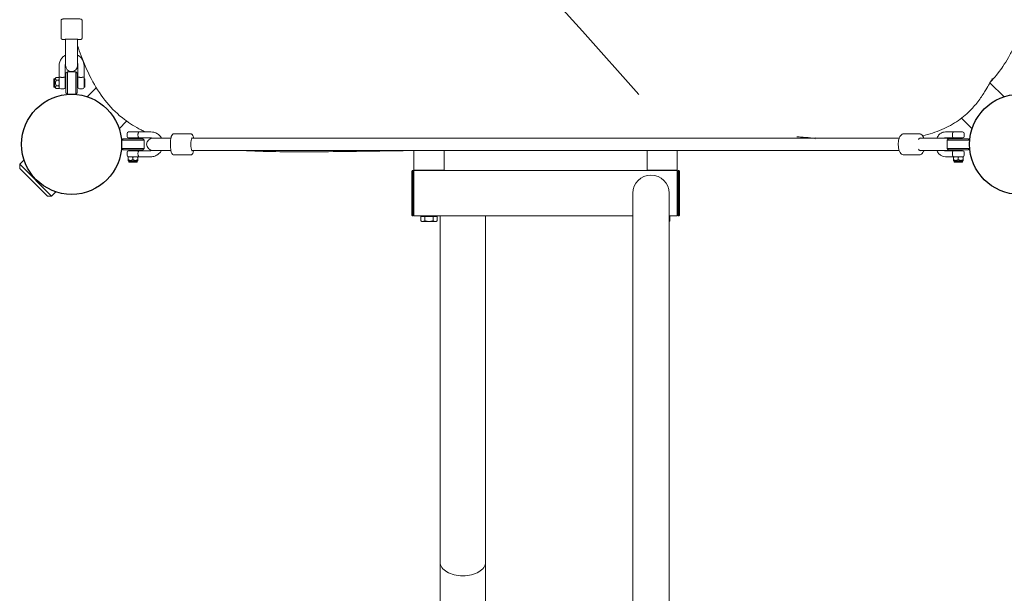
# Model space of a CAD drawing. Units: millimetres. Extents: x 1059754 to 1059764.3, y 372605 to 372613.7.
# Drawn here: x 1059756.4 to 1059757.7, y 372609.5 to 372610.2 of the extents above; entities that cross this region are included whole.
import ezdxf

# ---------------------------------------------------------------- set-up
doc = ezdxf.new("R2010")
doc.units = ezdxf.units.MM
for name, color, linetype, lineweight in [('dünne Linie', 143, 'Continuous', 5), ('Kontur 09', 5, 'Continuous', 9), ('Kontur 18', 1, 'Continuous', 18), ('Kontur 25', 7, 'Continuous', 25), ('Sichtbar (ISO)', 7, 'Continuous', 50), ('Zeichnungsanmerkung', 40, 'Continuous', 25)]:
    doc.layers.add(name, color=color, linetype=linetype, lineweight=lineweight)

# ---------------------------------------------------------------- blocks, each defined once
blk = doc.blocks.new('1')
at = {"layer": 'dünne Linie', "color": 7}
blk.add_lwpolyline([(1057781.715, 373082.77), (1057706.535, 373166.979), (1057641.119, 373239.623), (1057655.656, 373351.011), (1057641.119, 373476.928)], dxfattribs=at)
at = {"layer": 'Kontur 09', "color": 7}
for p, q in [((1057013.604, 373158.151), (1057013.604, 373181.133)), ((1057041.604, 373158.151), (1057041.604, 373181.133)), ((1057019.604, 373133.864), (1057019.604, 373121.388)), ((1057035.604, 373121.388), (1057035.604, 373133.864)), ((1057011.104, 373105.746), (1057011.104, 373121.264)), ((1057019.104, 373105.746), (1057019.104, 373121.264)), ((1057036.104, 373121.264), (1057036.104, 373105.746)), ((1057044.104, 373121.264), (1057044.104, 373105.746)), ((1057005.044, 373103.754), (1057007.404, 373105.735)), ((1057010.524, 373105.735), (1057007.404, 373105.735)), ((1057011.104, 373104.729), (1057010.524, 373105.735)), ((1057020.104, 373111.229), (1057022.104, 373113.229)), ((1057020.104, 373085.229), (1057020.104, 373111.229)), ((1057022.104, 373083.229), (1057022.104, 373113.229)), ((1057022.104, 373113.229), (1057033.104, 373113.229)), ((1057033.104, 373083.229), (1057033.104, 373113.229)), ((1057035.104, 373111.229), (1057033.104, 373113.229)), ((1057035.104, 373085.229), (1057035.104, 373111.229)), ((1057004.004, 373103.754), (1057004.004, 373092.704)), ((1057004.004, 373103.754), (1057005.044, 373103.754)), ((1057004.004, 373092.704), (1057005.044, 373092.704)), ((1057005.044, 373092.704), (1057005.044, 373103.754)), ((1057005.044, 373092.704), (1057007.404, 373090.723)), ((1057010.524, 373101.982), (1057007.404, 373101.982)), ((1057010.524, 373094.476), (1057007.404, 373094.476)), ((1057011.104, 373103.858), (1057011.104, 373104.729)), ((1057011.104, 373098.229), (1057011.104, 373103.858)), ((1057011.104, 373092.6), (1057011.104, 373098.229)), ((1057019.104, 373103.844), (1057019.104, 373092.479)), ((1057019.104, 373102.229), (1057020.104, 373102.229)), ((1057019.104, 373094.229), (1057020.104, 373094.229)), ((1057035.104, 373102.229), (1057036.104, 373102.229)), ((1057035.104, 373094.229), (1057036.104, 373094.229)), ((1057036.104, 373092.479), (1057036.104, 373103.844)), ((1057044.104, 373103.844), (1057044.104, 373092.479)), ((1057044.311, 373103.729), (1057044.604, 373103.729)), ((1057044.311, 373092.729), (1057044.604, 373092.729)), ((1057045.104, 373093.229), (1057045.104, 373103.229)), ((1057010.524, 373090.723), (1057007.404, 373090.723)), ((1057011.104, 373091.729), (1057010.524, 373090.723)), ((1057011.104, 373091.729), (1057011.104, 373092.6)), ((1057013.104, 373090.479), (1057017.104, 373090.479)), ((1057020.104, 373085.229), (1057022.104, 373083.229)), ((1057022.104, 373083.229), (1057033.104, 373083.229)), ((1057035.104, 373085.229), (1057033.104, 373083.229)), ((1057038.104, 373090.479), (1057042.104, 373090.479)), ((1057101.354, 373027.229), (1057101.354, 373031.229)), ((1057103.354, 373033.229), (1057114.244, 373033.229)), ((1057132.854, 373033.229), (1057116.854, 373033.229)), ((1057185.942, 373030.729), (1057163.432, 373030.729)), ((1058154.156, 373030.729), (1058133.708, 373030.729)), ((1058188.922, 373033.229), (1058200.354, 373033.229)), ((1058198.354, 373027.229), (1058198.354, 373031.229)), ((1058200.354, 373033.229), (1058211.854, 373033.229)), ((1058213.854, 373027.229), (1058213.854, 373031.229)), ((1057096.104, 373024.229), (1057094.104, 373022.229)), ((1057124.104, 373022.229), (1057094.104, 373022.229)), ((1057094.104, 373011.229), (1057094.104, 373022.229)), ((1057122.104, 373024.229), (1057096.104, 373024.229)), ((1057114.244, 373025.229), (1057103.354, 373025.229)), ((1057132.854, 373025.229), (1057116.854, 373025.229)), ((1057122.104, 373024.229), (1057124.104, 373022.229)), ((1057124.104, 373011.229), (1057124.104, 373022.229)), ((1057143.301, 373024.729), (1057135.354, 373024.729)), ((1058189.879, 373024.729), (1058175.599, 373024.729)), ((1058188.922, 373025.229), (1058200.354, 373025.229)), ((1058193.104, 373024.229), (1058191.104, 373022.229)), ((1058221.104, 373022.229), (1058191.104, 373022.229)), ((1058191.104, 373011.229), (1058191.104, 373022.229)), ((1058219.104, 373024.229), (1058193.104, 373024.229)), ((1058211.854, 373025.229), (1058200.354, 373025.229)), ((1058219.104, 373024.229), (1058221.104, 373022.229)), ((1058221.104, 373011.229), (1058221.104, 373022.229)), ((1057124.104, 373011.229), (1057094.104, 373011.229)), ((1057096.104, 373009.229), (1057094.104, 373011.229)), ((1057122.104, 373009.229), (1057096.104, 373009.229)), ((1057101.354, 373002.229), (1057101.354, 373006.229)), ((1057103.354, 373008.229), (1057114.244, 373008.229)), ((1057116.854, 373008.229), (1057132.854, 373008.229)), ((1057122.104, 373009.229), (1057124.104, 373011.229)), ((1057135.354, 373008.729), (1057143.301, 373008.729)), ((1057185.942, 373002.729), (1057163.432, 373002.729)), ((1057482.604, 372982.229), (1057482.604, 373008.472)), ((1057522.604, 372982.229), (1057522.604, 373008.729)), ((1057792.604, 372982.229), (1057792.604, 373008.729)), ((1057832.604, 372982.229), (1057832.604, 373008.729)), ((1058154.156, 373002.729), (1058133.708, 373002.729)), ((1058175.599, 373008.729), (1058189.879, 373008.729)), ((1058200.354, 373008.229), (1058188.922, 373008.229)), ((1058221.104, 373011.229), (1058191.104, 373011.229)), ((1058193.104, 373009.229), (1058191.104, 373011.229)), ((1058219.104, 373009.229), (1058193.104, 373009.229)), ((1058198.354, 373002.229), (1058198.354, 373006.229)), ((1058200.354, 373008.229), (1058211.854, 373008.229)), ((1058213.854, 373002.229), (1058213.854, 373006.229)), ((1058219.104, 373009.229), (1058221.104, 373011.229)), ((1057105.854, 373000.229), (1057102.604, 373000.229)), ((1057102.604, 372999.648), (1057102.604, 372996.529)), ((1057103.579, 372994.169), (1057102.604, 372995.331)), ((1057114.629, 372994.169), (1057103.579, 372994.169)), ((1057103.579, 372993.129), (1057103.579, 372994.169)), ((1057103.579, 372993.129), (1057114.629, 372993.129)), ((1057112.354, 373000.229), (1057105.854, 373000.229)), ((1057109.104, 372999.648), (1057109.104, 372996.529)), ((1057115.505, 373000.229), (1057112.354, 373000.229)), ((1057114.629, 372994.169), (1057115.604, 372995.331)), ((1057114.629, 372993.129), (1057114.629, 372994.169)), ((1057115.604, 372999.648), (1057115.604, 372996.529)), ((1057116.854, 373000.229), (1057132.854, 373000.229)), ((1058199.604, 373000.229), (1058188.922, 373000.229)), ((1058202.854, 373000.229), (1058199.604, 373000.229)), ((1058199.604, 372999.648), (1058199.604, 372996.529)), ((1058200.579, 372994.169), (1058199.604, 372995.331)), ((1058211.629, 372994.169), (1058200.579, 372994.169)), ((1058200.579, 372993.129), (1058200.579, 372994.169)), ((1058200.579, 372993.129), (1058211.629, 372993.129)), ((1058209.354, 373000.229), (1058202.854, 373000.229)), ((1058206.104, 372999.648), (1058206.104, 372996.529)), ((1058212.604, 373000.229), (1058209.354, 373000.229)), ((1058211.629, 372994.169), (1058212.604, 372995.331)), ((1058211.629, 372993.129), (1058211.629, 372994.169)), ((1058212.604, 372999.648), (1058212.604, 372996.529)), ((1057480.604, 372981.729), (1057479.604, 372980.729)), ((1057479.604, 372978.729), (1057479.604, 372980.729)), ((1057479.604, 372978.729), (1057479.604, 372924.729)), ((1057480.604, 372981.729), (1057480.604, 372978.729)), ((1057481.604, 372981.729), (1057480.604, 372981.729)), ((1057480.604, 372924.729), (1057480.604, 372978.729)), ((1057481.604, 372981.729), (1057481.604, 372978.729)), ((1057481.604, 372924.729), (1057481.604, 372978.729)), ((1057482.604, 372978.729), (1057481.604, 372978.729)), ((1057482.604, 372982.229), (1057522.604, 372982.229)), ((1057483.104, 372981.729), (1057482.604, 372982.229)), ((1057832.604, 372981.729), (1057482.604, 372981.729)), ((1057482.604, 372978.729), (1057482.604, 372981.729)), ((1057482.604, 372924.729), (1057482.604, 372978.729)), ((1057522.104, 372981.729), (1057522.604, 372982.229)), ((1057792.604, 372982.229), (1057832.604, 372982.229)), ((1057793.104, 372981.729), (1057792.604, 372982.229)), ((1057832.104, 372981.729), (1057832.604, 372982.229)), ((1057832.604, 372981.729), (1057832.604, 372978.729)), ((1057832.604, 372978.729), (1057832.604, 372924.729)), ((1057833.604, 372978.729), (1057832.604, 372978.729)), ((1057833.604, 372978.729), (1057833.604, 372981.729)), ((1057834.604, 372981.729), (1057833.604, 372981.729)), ((1057833.604, 372978.729), (1057833.604, 372924.729)), ((1057834.604, 372981.729), (1057835.604, 372980.729)), ((1057834.604, 372978.729), (1057834.604, 372981.729)), ((1057834.604, 372978.729), (1057834.604, 372924.729)), ((1057835.604, 372980.729), (1057835.604, 372978.729)), ((1057835.604, 372924.729), (1057835.604, 372978.729)), ((1057773.454, 372951.729), (1057773.454, 372890.879)), ((1057821.754, 372890.879), (1057821.754, 372951.729)), ((1057479.604, 372922.729), (1057479.604, 372924.729)), ((1057480.604, 372921.729), (1057479.604, 372922.729)), ((1057480.604, 372924.729), (1057480.604, 372921.729)), ((1057481.604, 372924.729), (1057481.604, 372921.729)), ((1057481.604, 372924.729), (1057482.604, 372924.729)), ((1057482.604, 372921.729), (1057482.604, 372924.729)), ((1057832.604, 372924.729), (1057832.604, 372921.729)), ((1057832.604, 372924.729), (1057833.604, 372924.729)), ((1057833.604, 372921.729), (1057833.604, 372924.729)), ((1057834.604, 372921.729), (1057834.604, 372924.729)), ((1057834.604, 372921.729), (1057835.604, 372922.729)), ((1057835.604, 372924.729), (1057835.604, 372922.729)), ((1057480.604, 372921.729), (1057481.604, 372921.729)), ((1057482.604, 372921.729), (1057773.454, 372921.729)), ((1057491.635, 372920.929), (1057497.12, 372920.929)), ((1057491.635, 372920.929), (1057491.635, 372915.077)), ((1057493.104, 372914.229), (1057491.635, 372915.077)), ((1057493.104, 372914.229), (1057494.377, 372914.229)), ((1057494.004, 372920.929), (1057494.004, 372921.729)), ((1057494.377, 372914.229), (1057502.604, 372914.229)), ((1057497.12, 372920.929), (1057508.089, 372920.929)), ((1057497.12, 372920.929), (1057497.12, 372915.077)), ((1057502.604, 372914.229), (1057510.832, 372914.229)), ((1057508.089, 372920.929), (1057508.089, 372915.077)), ((1057508.089, 372920.929), (1057513.574, 372920.929)), ((1057510.832, 372914.229), (1057512.104, 372914.229)), ((1057511.204, 372920.929), (1057511.204, 372921.729)), ((1057512.104, 372914.229), (1057513.574, 372915.077)), ((1057513.574, 372920.929), (1057513.574, 372915.077)), ((1057821.754, 372921.729), (1057832.604, 372921.729)), ((1057821.754, 372920.929), (1057822.699, 372920.929)), ((1057821.754, 372914.229), (1057822.034, 372914.229)), ((1057822.034, 372914.229), (1057822.104, 372914.229)), ((1057822.104, 372914.229), (1057822.175, 372914.27)), ((1057822.699, 372920.929), (1057822.699, 372915.077)), ((1057833.604, 372921.729), (1057834.604, 372921.729)), ((1057517.454, 372891.729), (1057517.454, 372527.729)), ((1057577.754, 372891.729), (1057577.754, 372527.729)), ((1057773.454, 372890.879), (1057773.454, 372460.943)), ((1057821.754, 372890.879), (1057821.754, 372460.943)), ((1057517.454, 372527.729), (1057517.454, 372461.729)), ((1057577.754, 372461.729), (1057577.754, 372527.729)), ((1057517.454, 372461.728), (1057517.454, 372461.729)), ((1057517.454, 372461.728), (1057517.454, 371082.862)), ((1057577.754, 372461.728), (1057577.754, 372461.729)), ((1057577.754, 372461.728), (1057577.754, 371082.862))]:
    blk.add_line(p, q, dxfattribs=at)
for centre, radius, start, end in [((1057027.604, 373121.388), 8, 180, 0), ((1057044.311, 373103.229), 0.5, 90, 114.469801), ((1057044.311, 373093.229), 0.5, 245.530199, 270), ((1057044.604, 373103.229), 0.5, 0, 90), ((1057044.604, 373093.229), 0.5, 270, 0), ((1057013.104, 373092.479), 2, 180, 270), ((1057017.104, 373092.479), 2, 270, 0), ((1057038.104, 373092.479), 2, 180, 270), ((1057042.104, 373092.479), 2, 270, 0), ((1057103.354, 373031.229), 2, 90, 180), ((1057103.354, 373027.229), 2, 180, 270), ((1058200.354, 373031.229), 2, 90, 180), ((1058200.354, 373027.229), 2, 180, 270), ((1058211.854, 373031.229), 2, 0, 90), ((1058211.854, 373027.229), 2, 270, 0), ((1057135.354, 373016.729), 8, 90, 270), ((1058189.879, 373016.729), 8, 67.200998, 90), ((1057103.354, 373006.229), 2, 90, 180), ((1057103.354, 373002.229), 2, 180, 270), ((1058189.879, 373016.729), 8, 270, 292.799002), ((1058200.354, 373006.229), 2, 90, 180), ((1058200.354, 373002.229), 2, 180, 270), ((1058211.854, 373006.229), 2, 0, 90), ((1058211.854, 373002.229), 2, 270, 0), ((1057797.604, 372951.729), 24.15, 0, 180)]:
    blk.add_arc(centre, radius, start, end, dxfattribs=at)
for centre, major_axis, ratio, start_param, end_param in [((1057027.604, 373156.153), (-8.5, 0), 0.03963088, 2.79689142, 6.62788654), ((1057187.899, 373016.729), (0, -8.5), 0.20536553, 2.79689147, 6.62788649), ((1058155.934, 373016.729), (0, 8.5), 0.45779555, 5.93848413, 7.0274853), ((1058155.934, 373016.729), (0, -8.5), 0.45779555, 5.53888532, 6.62788649), ((1057547.604, 372461.728), (-30.15, 0), 0.61556577, 0, 0.00098245), ((1057547.604, 372461.728), (-30.15, 0), 0.61556577, 3.1406102, 3.14159265)]:
    blk.add_ellipse(centre, major_axis=major_axis, ratio=ratio, start_param=start_param, end_param=end_param, dxfattribs=at)
for points, knots in [([(1057013.604, 373181.133), (1057013.604, 373181.354), (1057013.643, 373181.574), (1057013.774, 373181.973), (1057013.869, 373182.146), (1057014.083, 373182.456), (1057014.201, 373182.574), (1057014.435, 373182.778), (1057014.544, 373182.847), (1057014.752, 373182.967), (1057014.842, 373183.006), (1057015.044, 373183.087), (1057015.136, 373183.113), (1057015.455, 373183.199), (1057015.627, 373183.223), (1057016.287, 373183.311), (1057016.858, 373183.356), (1057018.393, 373183.445), (1057019.372, 373183.485), (1057021.552, 373183.548), (1057022.74, 373183.571), (1057025.232, 373183.602), (1057026.535, 373183.61), (1057029.131, 373183.608), (1057030.423, 373183.598), (1057032.873, 373183.564), (1057034.03, 373183.539), (1057036.102, 373183.475), (1057037.012, 373183.435), (1057038.538, 373183.343), (1057039.107, 373183.298), (1057039.754, 373183.192), (1057039.9, 373183.17), (1057040.225, 373183.063), (1057040.314, 373183.031), (1057040.55, 373182.917), (1057040.696, 373182.844), (1057041.032, 373182.554), (1057041.193, 373182.392), (1057041.447, 373181.943), (1057041.543, 373181.7), (1057041.597, 373181.33), (1057041.604, 373181.232), (1057041.604, 373181.133)], [1.57079633, 1.57079633, 1.57079633, 1.57079633, 1.58382478, 1.58382478, 1.59815532, 1.59815532, 1.6162924, 1.6162924, 1.6395573, 1.6395573, 1.66937126, 1.66937126, 1.71812914, 1.71812914, 1.85816246, 1.85816246, 2.17232172, 2.17232172, 2.51254855, 2.51254855, 2.8379401, 2.8379401, 3.16058614, 3.16058614, 3.48269834, 3.48269834, 3.8055026, 3.8055026, 4.13148807, 4.13148807, 4.47403625, 4.47403625, 4.59321261, 4.59321261, 4.63047953, 4.63047953, 4.66659158, 4.66659158, 4.68993012, 4.68993012, 4.70659302, 4.70659302, 4.71238898, 4.71238898, 4.71238898, 4.71238898]), ([(1057013.604, 373158.151), (1057013.604, 373157.93), (1057013.643, 373157.71), (1057013.774, 373157.311), (1057013.869, 373157.139), (1057014.083, 373156.829), (1057014.201, 373156.711), (1057014.435, 373156.506), (1057014.544, 373156.438), (1057014.752, 373156.318), (1057014.842, 373156.279), (1057015.044, 373156.198), (1057015.136, 373156.171), (1057015.455, 373156.086), (1057015.627, 373156.062), (1057016.287, 373155.973), (1057016.858, 373155.928), (1057018.176, 373155.852), (1057018.85, 373155.822), (1057019.604, 373155.796)], [4.71238898, 4.71238898, 4.71238898, 4.71238898, 4.725417438, 4.725417438, 4.739747977, 4.739747977, 4.757885052, 4.757885052, 4.781149956, 4.781149956, 4.810963913, 4.810963913, 4.859721798, 4.859721798, 4.99975511, 4.99975511, 5.313914376, 5.313914376, 5.561229039, 5.561229039, 5.561229039, 5.561229039]), ([(1057035.604, 373155.796), (1057036.421, 373155.824), (1057037.145, 373155.857), (1057038.538, 373155.941), (1057039.107, 373155.987), (1057039.754, 373156.092), (1057039.9, 373156.114), (1057040.225, 373156.222), (1057040.314, 373156.253), (1057040.55, 373156.367), (1057040.696, 373156.441), (1057041.032, 373156.73), (1057041.193, 373156.892), (1057041.447, 373157.342), (1057041.543, 373157.585), (1057041.597, 373157.954), (1057041.604, 373158.053), (1057041.604, 373158.151)], [7.005141575, 7.005141575, 7.005141575, 7.005141575, 7.273080719, 7.273080719, 7.615628899, 7.615628899, 7.734805266, 7.734805266, 7.772072179, 7.772072179, 7.808184232, 7.808184232, 7.831522771, 7.831522771, 7.848185671, 7.848185671, 7.853981634, 7.853981634, 7.853981634, 7.853981634]), ([(1057011.104, 373121.264), (1057011.104, 373122.975), (1057011.385, 373124.684), (1057012.48, 373127.933), (1057013.294, 373129.47), (1057015.374, 373132.224), (1057016.643, 373133.438), (1057018.564, 373134.766), (1057019.077, 373135.081), (1057019.604, 373135.367)], [3.14159265, 3.14159265, 3.14159265, 3.14159265, 3.45736188, 3.45736188, 3.77401601, 3.77401601, 4.09289999, 4.09289999, 4.2030636, 4.2030636, 4.2030636, 4.2030636]), ([(1057035.604, 373135.367), (1057036.387, 373134.943), (1057037.134, 373134.457), (1057039.22, 373132.845), (1057040.429, 373131.556), (1057042.364, 373128.674), (1057043.093, 373127.084), (1057043.916, 373124.067), (1057044.104, 373122.666), (1057044.104, 373121.264)], [5.22171436, 5.22171436, 5.22171436, 5.22171436, 5.38496533, 5.38496533, 5.70602644, 5.70602644, 6.02446556, 6.02446556, 6.28318531, 6.28318531, 6.28318531, 6.28318531]), ([(1057019.104, 373121.264), (1057019.104, 373122.15), (1057019.257, 373123.035), (1057019.572, 373123.921), (1057019.588, 373123.965), (1057019.604, 373124.009)], [3.141592654, 3.141592654, 3.141592654, 3.141592654, 3.473661962, 3.473661962, 3.491067663, 3.491067663, 3.491067663, 3.491067663]), ([(1057035.604, 373124.009), (1057035.68, 373123.807), (1057035.747, 373123.603), (1057036.004, 373122.702), (1057036.104, 373121.983), (1057036.104, 373121.264)], [5.933710297, 5.933710297, 5.933710297, 5.933710297, 6.013723449, 6.013723449, 6.283185307, 6.283185307, 6.283185307, 6.283185307]), ([(1057011.104, 373105.746), (1057011.104, 373105.871), (1057011.209, 373105.948), (1057011.62, 373105.994), (1057011.927, 373105.964), (1057012.514, 373105.883), (1057012.794, 373105.84), (1057013.104, 373105.796)], [1.84790049, 1.84790049, 1.84790049, 1.84790049, 2.001648965, 2.001648965, 2.155397441, 2.155397441, 2.260239496, 2.260239496, 2.260239496, 2.260239496]), ([(1057011.104, 373105.746), (1057011.104, 373105.627), (1057011.104, 373105.497), (1057011.104, 373105.224), (1057011.104, 373105.082), (1057011.104, 373104.871), (1057011.104, 373104.799), (1057011.104, 373104.729)], [-0.000803394, -0.000803394, -0.000803394, -0.000803394, 0.068307213, 0.068307213, 0.136619427, 0.136619427, 0.171808968, 0.171808968, 0.171808968, 0.171808968]), ([(1057013.104, 373105.796), (1057013.25, 373105.776), (1057013.403, 373105.756), (1057014.051, 373105.68), (1057014.59, 373105.641), (1057015.104, 373105.641), (1057015.618, 373105.641), (1057016.158, 373105.68), (1057016.806, 373105.756), (1057016.958, 373105.776), (1057017.104, 373105.796)], [2.260239496, 2.260239496, 2.260239496, 2.260239496, 2.30963238, 2.30963238, 2.46386732, 2.46386732, 2.46386732, 2.61810226, 2.61810226, 2.667495144, 2.667495144, 2.667495144, 2.667495144]), ([(1057017.104, 373105.796), (1057017.414, 373105.84), (1057017.695, 373105.883), (1057018.282, 373105.964), (1057018.589, 373105.994), (1057019, 373105.948), (1057019.104, 373105.871), (1057019.104, 373105.746)], [2.667495144, 2.667495144, 2.667495144, 2.667495144, 2.772337199, 2.772337199, 2.926085675, 2.926085675, 3.07983415, 3.07983415, 3.07983415, 3.07983415]), ([(1057019.104, 373103.844), (1057019.104, 373103.916), (1057019.104, 373104.045), (1057019.104, 373104.44), (1057019.104, 373104.743), (1057019.104, 373105.198), (1057019.104, 373105.352), (1057019.104, 373105.584), (1057019.104, 373105.668), (1057019.104, 373105.746)], [1.136703855, 1.136703855, 1.136703855, 1.136703855, 1.237099839, 1.237099839, 1.38379841, 1.38379841, 1.459239462, 1.459239462, 1.504989064, 1.504989064, 1.504989064, 1.504989064]), ([(1057036.104, 373105.746), (1057036.104, 373105.871), (1057036.209, 373105.948), (1057036.62, 373105.994), (1057036.927, 373105.964), (1057037.514, 373105.883), (1057037.794, 373105.84), (1057038.104, 373105.796)], [0.61596683, 0.61596683, 0.61596683, 0.61596683, 0.769715305, 0.769715305, 0.923463781, 0.923463781, 1.028305836, 1.028305836, 1.028305836, 1.028305836]), ([(1057036.104, 373105.746), (1057036.104, 373105.517), (1057036.104, 373105.24), (1057036.104, 373104.692), (1057036.104, 373104.421), (1057036.104, 373104.046), (1057036.104, 373103.916), (1057036.104, 373103.844)], [-0.000850326, -0.000850326, -0.000850326, -0.000850326, 0.132705485, 0.132705485, 0.266754613, 0.266754613, 0.367370883, 0.367370883, 0.367370883, 0.367370883]), ([(1057038.104, 373105.796), (1057038.25, 373105.776), (1057038.403, 373105.756), (1057039.051, 373105.68), (1057039.59, 373105.641), (1057040.618, 373105.641), (1057041.158, 373105.68), (1057041.806, 373105.756), (1057041.958, 373105.776), (1057042.104, 373105.796)], [1.028305836, 1.028305836, 1.028305836, 1.028305836, 1.07769872, 1.07769872, 1.23193366, 1.23193366, 1.3861686, 1.3861686, 1.435561484, 1.435561484, 1.435561484, 1.435561484]), ([(1057042.104, 373105.796), (1057042.414, 373105.84), (1057042.695, 373105.883), (1057043.282, 373105.964), (1057043.589, 373105.994), (1057044, 373105.948), (1057044.104, 373105.871), (1057044.104, 373105.746)], [1.435561484, 1.435561484, 1.435561484, 1.435561484, 1.540403539, 1.540403539, 1.694152015, 1.694152015, 1.84790049, 1.84790049, 1.84790049, 1.84790049]), ([(1057044.104, 373103.844), (1057044.104, 373103.882), (1057044.104, 373103.935), (1057044.104, 373104.107), (1057044.104, 373104.243), (1057044.104, 373104.585), (1057044.104, 373104.802), (1057044.104, 373105.146), (1057044.104, 373105.273), (1057044.104, 373105.455), (1057044.104, 373105.515), (1057044.104, 373105.632), (1057044.104, 373105.69), (1057044.104, 373105.746)], [1.137056303, 1.137056303, 1.137056303, 1.137056303, 1.189875316, 1.189875316, 1.274385735, 1.274385735, 1.380231679, 1.380231679, 1.44212096, 1.44212096, 1.47296268, 1.47296268, 1.505329526, 1.505329526, 1.505329526, 1.505329526]), ([(1057116.854, 373033.229), (1057116.687, 373033.229), (1057116.509, 373033.229), (1057116.145, 373033.229), (1057115.959, 373033.229), (1057115.542, 373033.229), (1057115.311, 373033.229), (1057114.887, 373033.229), (1057114.692, 373033.229), (1057114.418, 373033.229), (1057114.324, 373033.229), (1057114.244, 373033.229)], [-0.000803352, -0.000803352, -0.000803352, -0.000803352, 0.070074431, 0.070074431, 0.140153862, 0.140153862, 0.228848189, 0.228848189, 0.314110633, 0.314110633, 0.367399661, 0.367399661, 0.367399661, 0.367399661]), ([(1057116.032, 373031.229), (1057115.989, 373031.083), (1057115.95, 373030.93), (1057115.802, 373030.283), (1057115.736, 373029.743), (1057115.736, 373029.229), (1057115.736, 373028.715), (1057115.802, 373028.175), (1057115.95, 373027.528), (1057115.989, 373027.375), (1057116.032, 373027.229)], [2.260239496, 2.260239496, 2.260239496, 2.260239496, 2.30963238, 2.30963238, 2.46386732, 2.46386732, 2.46386732, 2.61810226, 2.61810226, 2.667495144, 2.667495144, 2.667495144, 2.667495144]), ([(1057116.854, 373033.229), (1057116.854, 373033.229), (1057116.797, 373033.125), (1057116.596, 373032.713), (1057116.453, 373032.407), (1057116.222, 373031.819), (1057116.121, 373031.539), (1057116.032, 373031.229)], [1.84790049, 1.84790049, 1.84790049, 1.84790049, 2.001648965, 2.001648965, 2.155397441, 2.155397441, 2.260239496, 2.260239496, 2.260239496, 2.260239496]), ([(1057116.032, 373027.229), (1057116.121, 373026.919), (1057116.222, 373026.639), (1057116.453, 373026.051), (1057116.596, 373025.745), (1057116.797, 373025.333), (1057116.854, 373025.229), (1057116.854, 373025.229)], [2.667495144, 2.667495144, 2.667495144, 2.667495144, 2.772337199, 2.772337199, 2.926085675, 2.926085675, 3.07983415, 3.07983415, 3.07983415, 3.07983415]), ([(1057147.285, 373024.729), (1057146.85, 373025.513), (1057146.352, 373026.262), (1057144.704, 373028.345), (1057143.389, 373029.549), (1057140.448, 373031.483), (1057138.822, 373032.212), (1057135.732, 373033.04), (1057134.293, 373033.229), (1057132.854, 373033.229)], [5.21857903, 5.21857903, 5.21857903, 5.21857903, 5.3815928, 5.3815928, 5.70159284, 5.70159284, 6.02159277, 6.02159277, 6.28318531, 6.28318531, 6.28318531, 6.28318531]), ([(1057163.432, 373002.729), (1057163.061, 373002.729), (1057162.696, 373002.817), (1057162.038, 373003.11), (1057161.764, 373003.322), (1057161.172, 373003.903), (1057160.936, 373004.284), (1057160.216, 373005.695), (1057159.895, 373006.906), (1057159.416, 373009.53), (1057159.255, 373010.814), (1057159.04, 373013.482), (1057158.981, 373014.856), (1057158.958, 373017.604), (1057158.994, 373018.978), (1057159.156, 373021.618), (1057159.283, 373022.882), (1057159.628, 373025.218), (1057159.847, 373026.278), (1057160.435, 373028.246), (1057160.722, 373029.1), (1057161.713, 373030.089), (1057161.941, 373030.274), (1057162.565, 373030.603), (1057162.992, 373030.729), (1057163.432, 373030.729)], [1.57079633, 1.57079633, 1.57079633, 1.57079633, 1.66200345, 1.66200345, 1.76940296, 1.76940296, 1.95314465, 1.95314465, 2.41430916, 2.41430916, 2.76763597, 2.76763597, 3.10201974, 3.10201974, 3.43252601, 3.43252601, 3.76523685, 3.76523685, 4.10994442, 4.10994442, 4.51036555, 4.51036555, 4.60421698, 4.60421698, 4.71238898, 4.71238898, 4.71238898, 4.71238898]), ([(1057189.81, 373024.729), (1057189.655, 373025.638), (1057189.472, 373026.461), (1057188.939, 373028.246), (1057188.651, 373029.1), (1057187.66, 373030.089), (1057187.432, 373030.274), (1057186.809, 373030.603), (1057186.382, 373030.729), (1057185.942, 373030.729)], [6.975943765, 6.975943765, 6.975943765, 6.975943765, 7.251537076, 7.251537076, 7.651958201, 7.651958201, 7.745809634, 7.745809634, 7.853981634, 7.853981634, 7.853981634, 7.853981634]), ([(1058133.708, 373002.729), (1058132.998, 373002.729), (1058132.295, 373002.903), (1058130.934, 373003.555), (1058130.298, 373004.068), (1058129.013, 373005.488), (1058128.417, 373006.474), (1058127.4, 373008.777), (1058126.996, 373010.114), (1058126.435, 373012.921), (1058126.273, 373014.384), (1058126.183, 373017.319), (1058126.251, 373018.789), (1058126.614, 373021.627), (1058126.908, 373022.994), (1058127.724, 373025.528), (1058128.249, 373026.69), (1058129.564, 373028.688), (1058130.362, 373029.533), (1058132.064, 373030.49), (1058132.879, 373030.729), (1058133.708, 373030.729)], [1.57079633, 1.57079633, 1.57079633, 1.57079633, 1.78660691, 1.78660691, 2.03890877, 2.03890877, 2.37425301, 2.37425301, 2.73047207, 2.73047207, 3.07441737, 3.07441737, 3.41338404, 3.41338404, 3.75439594, 3.75439594, 4.10488349, 4.10488349, 4.46040862, 4.46040862, 4.71238898, 4.71238898, 4.71238898, 4.71238898]), ([(1058160.39, 373024.729), (1058160.004, 373025.822), (1058159.532, 373026.817), (1058158.3, 373028.688), (1058157.502, 373029.533), (1058155.8, 373030.49), (1058154.984, 373030.729), (1058154.156, 373030.729)], [6.940666521, 6.940666521, 6.940666521, 6.940666521, 7.24647614, 7.24647614, 7.602001274, 7.602001274, 7.853981634, 7.853981634, 7.853981634, 7.853981634]), ([(1058177.488, 373024.729), (1058177.771, 373025.383), (1058178.091, 373026.016), (1058179.298, 373028.076), (1058180.361, 373029.382), (1058182.781, 373031.428), (1058184.112, 373032.203), (1058186.636, 373033.04), (1058187.778, 373033.229), (1058188.922, 373033.229)], [5.25107172, 5.25107172, 5.25107172, 5.25107172, 5.39351051, 5.39351051, 5.73431565, 5.73431565, 6.04767656, 6.04767656, 6.28318531, 6.28318531, 6.28318531, 6.28318531]), ([(1057114.244, 373025.229), (1057114.394, 373025.229), (1057114.598, 373025.229), (1057115.158, 373025.229), (1057115.547, 373025.229), (1057116.143, 373025.229), (1057116.354, 373025.229), (1057116.658, 373025.229), (1057116.758, 373025.229), (1057116.854, 373025.229)], [1.136703513, 1.136703513, 1.136703513, 1.136703513, 1.237204734, 1.237204734, 1.383945752, 1.383945752, 1.464155326, 1.464155326, 1.504987839, 1.504987839, 1.504987839, 1.504987839]), ([(1057135.727, 373024.729), (1057135.505, 373024.809), (1057135.28, 373024.879), (1057134.337, 373025.132), (1057133.596, 373025.229), (1057132.854, 373025.229)], [5.938483943, 5.938483943, 5.938483943, 5.938483943, 6.021592338, 6.021592338, 6.283185307, 6.283185307, 6.283185307, 6.283185307]), ([(1057187.309, 373024.729), (1057231.57, 373024.729), (1057277.049, 373024.729), (1057386.061, 373024.729), (1057450.545, 373024.729), (1057583.849, 373024.729), (1057652.669, 373024.729), (1057794.644, 373024.729), (1057867.8, 373024.729), (1058003.195, 373024.729), (1058064.645, 373024.729), (1058127.474, 373024.729)], [1.050131392, 1.050131392, 1.050131392, 1.050131392, 1.2, 1.2, 1.4, 1.4, 1.6, 1.6, 1.8, 1.8, 1.959500978, 1.959500978, 1.959500978, 1.959500978]), ([(1058187.32, 373024.729), (1058187.632, 373024.923), (1058187.927, 373025.05), (1058188.453, 373025.198), (1058188.688, 373025.229), (1058188.922, 373025.229)], [5.859376307, 5.859376307, 5.859376307, 5.859376307, 6.083014011, 6.083014011, 6.283185307, 6.283185307, 6.283185307, 6.283185307]), ([(1057116.854, 373008.229), (1057116.553, 373008.229), (1057116.216, 373008.229), (1057115.513, 373008.229), (1057115.144, 373008.229), (1057114.598, 373008.229), (1057114.394, 373008.229), (1057114.244, 373008.229)], [-0.000850329, -0.000850329, -0.000850329, -0.000850329, 0.126713697, 0.126713697, 0.266705774, 0.266705774, 0.367425321, 0.367425321, 0.367425321, 0.367425321]), ([(1057116.032, 373006.229), (1057115.989, 373006.083), (1057115.95, 373005.93), (1057115.802, 373005.283), (1057115.736, 373004.743), (1057115.736, 373003.715), (1057115.802, 373003.175), (1057115.95, 373002.528), (1057115.989, 373002.375), (1057116.032, 373002.229)], [1.028305836, 1.028305836, 1.028305836, 1.028305836, 1.07769872, 1.07769872, 1.23193366, 1.23193366, 1.3861686, 1.3861686, 1.435561484, 1.435561484, 1.435561484, 1.435561484]), ([(1057116.854, 373008.229), (1057116.854, 373008.229), (1057116.797, 373008.125), (1057116.596, 373007.713), (1057116.453, 373007.407), (1057116.222, 373006.819), (1057116.121, 373006.539), (1057116.032, 373006.229)], [0.61596683, 0.61596683, 0.61596683, 0.61596683, 0.769715305, 0.769715305, 0.923463781, 0.923463781, 1.028305836, 1.028305836, 1.028305836, 1.028305836]), ([(1057116.032, 373002.229), (1057116.121, 373001.919), (1057116.222, 373001.639), (1057116.453, 373001.051), (1057116.596, 373000.745), (1057116.797, 373000.333), (1057116.854, 373000.229), (1057116.854, 373000.229)], [1.435561484, 1.435561484, 1.435561484, 1.435561484, 1.540403539, 1.540403539, 1.694152015, 1.694152015, 1.84790049, 1.84790049, 1.84790049, 1.84790049]), ([(1057132.854, 373000.229), (1057134.614, 373000.229), (1057136.374, 373000.513), (1057139.715, 373001.62), (1057141.296, 373002.443), (1057144.12, 373004.545), (1057145.362, 373005.824), (1057146.701, 373007.737), (1057147.006, 373008.226), (1057147.285, 373008.729)], [3.14159265, 3.14159265, 3.14159265, 3.14159265, 3.46159249, 3.46159249, 3.78159235, 3.78159235, 4.1015923, 4.1015923, 4.20619893, 4.20619893, 4.20619893, 4.20619893]), ([(1057132.854, 373008.229), (1057133.761, 373008.229), (1057134.668, 373008.375), (1057135.595, 373008.683), (1057135.661, 373008.705), (1057135.727, 373008.729)], [3.141592654, 3.141592654, 3.141592654, 3.141592654, 3.461593113, 3.461593113, 3.486294018, 3.486294018, 3.486294018, 3.486294018]), ([(1057185.942, 373002.729), (1057186.313, 373002.729), (1057186.678, 373002.817), (1057187.336, 373003.11), (1057187.609, 373003.322), (1057188.202, 373003.903), (1057188.437, 373004.284), (1057189.157, 373005.695), (1057189.478, 373006.906), (1057189.77, 373008.502), (1057189.79, 373008.615), (1057189.81, 373008.729)], [4.71238898, 4.71238898, 4.71238898, 4.71238898, 4.803596103, 4.803596103, 4.910995609, 4.910995609, 5.0947373, 5.0947373, 5.555901817, 5.555901817, 5.590426849, 5.590426849, 5.590426849, 5.590426849]), ([(1057187.309, 373008.729), (1057231.57, 373008.729), (1057277.049, 373008.729), (1057386.061, 373008.729), (1057450.545, 373008.729), (1057583.849, 373008.729), (1057652.669, 373008.729), (1057794.644, 373008.729), (1057867.8, 373008.729), (1058003.195, 373008.729), (1058064.645, 373008.729), (1058127.474, 373008.729)], [1.050131392, 1.050131392, 1.050131392, 1.050131392, 1.2, 1.2, 1.4, 1.4, 1.6, 1.6, 1.8, 1.8, 1.959500978, 1.959500978, 1.959500978, 1.959500978]), ([(1058154.156, 373002.729), (1058154.866, 373002.729), (1058155.569, 373002.903), (1058156.93, 373003.555), (1058157.566, 373004.068), (1058158.851, 373005.488), (1058159.447, 373006.474), (1058160.101, 373007.956), (1058160.251, 373008.336), (1058160.39, 373008.729)], [4.71238898, 4.71238898, 4.71238898, 4.71238898, 4.928199563, 4.928199563, 5.180501423, 5.180501423, 5.51584566, 5.51584566, 5.625704094, 5.625704094, 5.625704094, 5.625704094]), ([(1058188.922, 373000.229), (1058187.616, 373000.229), (1058186.311, 373000.477), (1058183.816, 373001.428), (1058182.634, 373002.149), (1058180.434, 373004.021), (1058179.444, 373005.208), (1058178.201, 373007.226), (1058177.819, 373007.963), (1058177.488, 373008.729)], [3.14159265, 3.14159265, 3.14159265, 3.14159265, 3.41064612, 3.41064612, 3.69321084, 3.69321084, 4.00687462, 4.00687462, 4.17370624, 4.17370624, 4.17370624, 4.17370624]), ([(1058188.922, 373008.229), (1058188.563, 373008.229), (1058188.199, 373008.3), (1058187.642, 373008.544), (1058187.483, 373008.627), (1058187.32, 373008.729)], [3.141592654, 3.141592654, 3.141592654, 3.141592654, 3.44851723, 3.44851723, 3.565401654, 3.565401654, 3.565401654, 3.565401654]), ([(1057115.505, 373000.229), (1057115.622, 373000.229), (1057115.741, 373000.229), (1057116.202, 373000.229), (1057116.547, 373000.229), (1057116.854, 373000.229)], [1.329833332, 1.329833332, 1.329833332, 1.329833332, 1.375109844, 1.375109844, 1.505337713, 1.505337713, 1.505337713, 1.505337713]), ([(1057517.454, 372461.71), (1057517.454, 372461.679), (1057517.455, 372461.649), (1057517.479, 372459.151), (1057518.302, 372456.714), (1057521.416, 372452.235), (1057523.645, 372450.228), (1057529.231, 372446.852), (1057532.535, 372445.515), (1057539.794, 372443.691), (1057543.681, 372443.223), (1057551.528, 372443.223), (1057555.414, 372443.691), (1057562.674, 372445.515), (1057565.978, 372446.852), (1057571.564, 372450.228), (1057573.793, 372452.235), (1057576.907, 372456.714), (1057577.73, 372459.151), (1057577.754, 372461.649), (1057577.754, 372461.679), (1057577.754, 372461.71)], [-9.48369579, -9.48369579, -9.48369579, -9.48369579, -9.46877642, -9.46877642, -8.26548303, -8.26548303, -7.0884896, -7.0884896, -5.91157254, -5.91157254, -4.73438821, -4.73438821, -3.55720388, -3.55720388, -2.38028682, -2.38028682, -1.2032934, -1.2032934, 0, 0, 0.01491937, 0.01491937, 0.01491937, 0.01491937]), ([(1057773.454, 372396.963), (1057773.454, 372404.977), (1057773.454, 372413.875), (1057773.454, 372432.398), (1057773.454, 372442.185), (1057773.454, 372454.97), (1057773.454, 372457.958), (1057773.454, 372460.943)], [0, 0, 0, 0, 2.97196874, 2.97196874, 5.92492696, 5.92492696, 6.82055393, 6.82055393, 6.82055393, 6.82055393]), ([(1057821.754, 372460.943), (1057821.754, 372451.037), (1057821.754, 372441.039), (1057821.754, 372422.026), (1057821.754, 372412.831), (1057821.754, 372401.868), (1057821.754, 372399.378), (1057821.754, 372396.963)], [0, 0, 0, 0, 2.97196874, 2.97196874, 5.92492696, 5.92492696, 6.82055393, 6.82055393, 6.82055393, 6.82055393])]:
    blk.add_open_spline(points, degree=3, knots=knots, dxfattribs=at)
for points in [[(1057019.604, 373133.864), (1057019.604, 373141.354), (1057019.604, 373148.822), (1057019.604, 373156.267)], [(1057035.604, 373133.864), (1057035.604, 373141.354), (1057035.604, 373148.822), (1057035.604, 373156.267)], [(1057143.301, 373024.729), (1057148.703, 373024.729), (1057154.124, 373024.729), (1057159.564, 373024.729)], [(1057148.03, 373024.729), (1057147.727, 373024.825), (1057147.423, 373024.922), (1057147.121, 373025.019)], [(1058154.619, 373024.729), (1058161.596, 373024.729), (1058168.589, 373024.729), (1058175.599, 373024.729)], [(1057143.301, 373008.729), (1057148.703, 373008.729), (1057154.124, 373008.729), (1057159.564, 373008.729)], [(1058154.619, 373008.729), (1058161.596, 373008.729), (1058168.589, 373008.729), (1058175.599, 373008.729)], [(1057517.454, 372891.729), (1057517.463, 372901.729), (1057517.464, 372911.729), (1057517.454, 372921.729)], [(1057577.754, 372921.729), (1057577.751, 372911.729), (1057577.751, 372901.729), (1057577.754, 372891.729)]]:
    blk.add_open_spline(points, degree=3, dxfattribs=at)
for points, weights in [([(1057007.404, 373105.735), (1057005.168, 373103.858), (1057007.404, 373101.982)], [1, 1.15470053838, 1]), ([(1057011.104, 373103.858), (1057011.104, 373104.729), (1057010.524, 373105.735)], [1, 1.0379548493, 1]), ([(1057007.404, 373101.982), (1057005.168, 373098.229), (1057007.404, 373094.476)], [1, 1.15470053838, 1]), ([(1057007.404, 373094.476), (1057005.168, 373092.6), (1057007.404, 373090.723)], [1, 1.15470053838, 1]), ([(1057010.524, 373101.982), (1057011.104, 373102.987), (1057011.104, 373103.858)], [1, 1.0379548493, 1]), ([(1057011.104, 373098.229), (1057011.104, 373099.971), (1057010.524, 373101.982)], [1, 1.0379548493, 1]), ([(1057010.524, 373094.476), (1057011.104, 373096.487), (1057011.104, 373098.229)], [1, 1.0379548493, 1]), ([(1057011.104, 373092.6), (1057011.104, 373093.471), (1057010.524, 373094.476)], [1, 1.0379548493, 1]), ([(1057010.524, 373090.723), (1057011.104, 373091.729), (1057011.104, 373092.6)], [1, 1.0379548493, 1]), ([(1057102.604, 372999.648), (1057102.604, 373000.229), (1057102.604, 373000.229)], [1, 1.0379548493, 1]), ([(1057105.854, 373000.229), (1057104.346, 373000.229), (1057102.604, 372999.648)], [1, 1.0379548493, 1]), ([(1057102.604, 372996.529), (1057105.854, 372994.293), (1057109.104, 372996.529)], [1, 1.15470053838, 1]), ([(1057102.604, 372995.331), (1057102.604, 372995.331), (1057102.604, 372996.529)], [1.07735026919, 1.07735026919, 1]), ([(1057109.104, 372999.648), (1057107.363, 373000.229), (1057105.854, 373000.229)], [1, 1.0379548493, 1]), ([(1057112.354, 373000.229), (1057110.846, 373000.229), (1057109.104, 372999.648)], [1, 1.0379548493, 1]), ([(1057109.104, 372996.529), (1057112.354, 372994.293), (1057115.604, 372996.529)], [1, 1.15470053838, 1]), ([(1057115.604, 372999.648), (1057113.863, 373000.229), (1057112.354, 373000.229)], [1, 1.0379548493, 1]), ([(1057115.604, 373000.229), (1057115.604, 373000.229), (1057115.604, 372999.648)], [1, 1.0379548493, 1]), ([(1057115.604, 372996.529), (1057115.604, 372995.331), (1057115.604, 372995.331)], [1, 1.07735026919, 1.07735026919]), ([(1058199.604, 372999.648), (1058199.604, 373000.229), (1058199.604, 373000.229)], [1, 1.0379548493, 1]), ([(1058202.854, 373000.229), (1058201.346, 373000.229), (1058199.604, 372999.648)], [1, 1.0379548493, 1]), ([(1058199.604, 372996.529), (1058202.854, 372994.293), (1058206.104, 372996.529)], [1, 1.15470053838, 1]), ([(1058199.604, 372995.331), (1058199.604, 372995.331), (1058199.604, 372996.529)], [1.07735026919, 1.07735026919, 1]), ([(1058206.104, 372999.648), (1058204.363, 373000.229), (1058202.854, 373000.229)], [1, 1.0379548493, 1]), ([(1058209.354, 373000.229), (1058207.846, 373000.229), (1058206.104, 372999.648)], [1, 1.0379548493, 1]), ([(1058206.104, 372996.529), (1058209.354, 372994.293), (1058212.604, 372996.529)], [1, 1.15470053838, 1]), ([(1058212.604, 372999.648), (1058210.863, 373000.229), (1058209.354, 373000.229)], [1, 1.0379548493, 1]), ([(1058212.604, 373000.229), (1058212.604, 373000.229), (1058212.604, 372999.648)], [1, 1.0379548493, 1]), ([(1058212.604, 372996.529), (1058212.604, 372995.331), (1058212.604, 372995.331)], [1, 1.07735026919, 1.07735026919]), ([(1057491.635, 372915.077), (1057493.104, 372914.229), (1057494.377, 372914.229)], [1, 1.0379548493, 1]), ([(1057494.377, 372914.229), (1057495.65, 372914.229), (1057497.12, 372915.077)], [1, 1.0379548493, 1]), ([(1057497.12, 372915.077), (1057500.059, 372914.229), (1057502.604, 372914.229)], [1, 1.0379548493, 1]), ([(1057502.604, 372914.229), (1057505.15, 372914.229), (1057508.089, 372915.077)], [1, 1.0379548493, 1]), ([(1057508.089, 372915.077), (1057509.559, 372914.229), (1057510.832, 372914.229)], [1, 1.0379548493, 1]), ([(1057510.832, 372914.229), (1057512.104, 372914.229), (1057513.574, 372915.077)], [1, 1.0379548493, 1]), ([(1057821.754, 372914.389), (1057821.896, 372914.229), (1057822.034, 372914.229)], [1.01868374404, 1.01661664051, 1]), ([(1057822.034, 372914.229), (1057822.343, 372914.229), (1057822.699, 372915.077)], [1, 1.0379548493, 1])]:
    blk.add_rational_spline(points, weights, degree=2, dxfattribs=at)
at = {"layer": 'Kontur 18', "color": 7}
for p, q in [((1058266.852, 373079.908), (1058248.154, 373098.606)), ((1057048.357, 373079.908), (1057060.428, 373091.979)), ((1057090.783, 373037.482), (1057100.793, 373047.491)), ((1058224.425, 373037.482), (1058210.363, 373051.544)), ((1056958.661, 372990.212), (1056964.425, 372995.976)), ((1057001.088, 372947.786), (1056958.661, 372990.212)), ((1056958.661, 372984.556), (1056958.661, 372990.212)), ((1056995.431, 372947.786), (1056958.661, 372984.556)), ((1057001.088, 372947.786), (1057006.852, 372953.55)), ((1056995.431, 372947.786), (1057001.088, 372947.786))]:
    blk.add_line(p, q, dxfattribs=at)
for points, knots in [([(1057097.822, 373049.673), (1057089.169, 373056.213), (1057081.339, 373063.852), (1057067.359, 373080.772), (1057061.212, 373090.133), (1057049.788, 373110.908), (1057044.685, 373122.505), (1057038.637, 373138.868), (1057037.075, 373143.415), (1057035.604, 373147.999)], [0, 0, 0, 0, 3.44235198, 3.44235198, 7.01175653, 7.01175653, 11.06957325, 11.06957325, 12.61000419, 12.61000419, 12.61000419, 12.61000419]), ([(1058279.604, 373145.706), (1058277.482, 373141.076), (1058275.203, 373136.569), (1058270.416, 373128.035), (1058267.895, 373123.972), (1058263.276, 373117.173), (1058261.167, 373114.304), (1058255.883, 373107.536), (1058252.813, 373104.048), (1058249.839, 373100.791), (1058249.226, 373100.13), (1058248.677, 373099.542)], [21.59792978, 21.59792978, 21.59792978, 21.59792978, 23.14313514, 23.14313514, 24.66721185, 24.66721185, 25.91909779, 25.91909779, 27.95852023, 27.95852023, 28.55319174, 28.55319174, 28.55319174, 28.55319174]), ([(1058251.297, 373104.214), (1058251.297, 373104.214), (1058251.295, 373104.21), (1058251.236, 373104.109), (1058250.815, 373103.377), (1058249.435, 373100.905), (1058248.512, 373099.238), (1058246.109, 373094.973), (1058244.537, 373092.228), (1058240.399, 373085.375), (1058237.634, 373081.062), (1058231.198, 373072.139), (1058227.422, 373067.459), (1058223.217, 373063.058)], [1.43382761, 1.43382761, 1.43382761, 1.43382761, 1.52800624, 1.52800624, 2.72307553, 2.72307553, 3.82898205, 3.82898205, 5.14194964, 5.14194964, 6.91172467, 6.91172467, 8.80560744, 8.80560744, 8.80560744, 8.80560744]), ([(1058223.217, 373063.058), (1058218.185, 373057.79), (1058212.387, 373052.801), (1058199.38, 373043.768), (1058191.978, 373039.756), (1058176.091, 373032.893), (1058167.464, 373030.114), (1058158.775, 373027.956)], [0, 0, 0, 0, 2.2666155, 2.2666155, 4.757422, 4.757422, 7.4767675, 7.4767675, 7.4767675, 7.4767675]), ([(1057125.73, 373033.229), (1057123.776, 373034.119), (1057121.844, 373035.043), (1057112.129, 373039.929), (1057104.686, 373044.484), (1057097.822, 373049.673)], [31.69106436, 31.69106436, 31.69106436, 31.69106436, 32.35912531, 32.35912531, 35.08989248, 35.08989248, 35.08989248, 35.08989248]), ([(1058003.843, 373025.826), (1058001.169, 373026.053), (1057998.617, 373026.255), (1057995.036, 373026.514), (1057993.769, 373026.596), (1057992.362, 373026.68), (1057991.967, 373026.701), (1057991.433, 373026.728), (1057991.299, 373026.733), (1057991.299, 373026.733)], [0, 0, 0, 0, 1.00935638, 1.00935638, 1.6966243, 1.6966243, 2.08312361, 2.08312361, 2.48227654, 2.48227654, 2.48227654, 2.48227654]), ([(1057437.417, 373007.788), (1057404.229, 373007.298), (1057370.959, 373006.796), (1057308.246, 373006.797), (1057278.614, 373006.958), (1057249.268, 373008.729)], [0, 0, 0, 0, 10.00160817, 10.00160817, 18.85565115, 18.85565115, 18.85565115, 18.85565115])]:
    blk.add_open_spline(points, degree=3, knots=knots, dxfattribs=at)
for points in [[(1058016.219, 373024.729), (1058011.851, 373025.123), (1058007.648, 373025.503), (1058003.843, 373025.826)], [(1057498.927, 373008.729), (1057478.427, 373008.403), (1057457.923, 373008.09), (1057437.417, 373007.788)]]:
    blk.add_open_spline(points, degree=3, dxfattribs=at)
at = {"layer": 'Kontur 25', "color": 7}
for centre in [(1057027.604, 373016.729), (1058287.604, 373016.729)]:
    blk.add_circle(centre, 66.5, dxfattribs=at)
at = {"layer": 'Sichtbar (ISO)', "color": 7}
blk.add_open_spline([(1058016.171, 373024.733), (1058016.157, 373024.732), (1058016.143, 373024.73), (1058016.13, 373024.729)], degree=3, dxfattribs=at)

msp = doc.modelspace()

# ---------------------------------------------------------------- block references
at = {"layer": 'Zeichnungsanmerkung', "lineweight": 35, "xscale": 0.001, "yscale": 0.001, "zscale": 0.001}
msp.add_blockref('1', (1058699.4698, 372237.035), dxfattribs=at)

doc.saveas('drawing.dxf')
